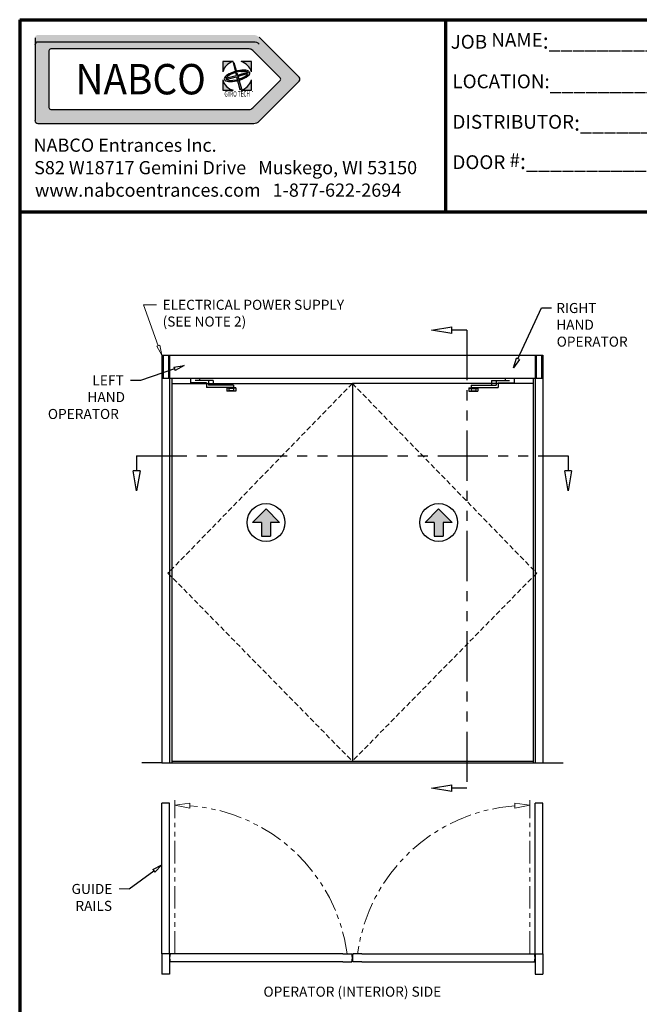
# Model space of a CAD drawing. Extents: x 0 to 60, y -1.5 to 81.5.
# Drawn here: x 0 to 30.9, y 32.4 to 81.5 of the extents above; entities that cross this region are included whole.
import ezdxf
from ezdxf.enums import TextEntityAlignment as Align

# ---------------------------------------------------------------- set-up
doc = ezdxf.new("R2010")
doc.units = 0
doc.header["$MEASUREMENT"] = 0
for name, pattern in [('HIDDEN', [0.375, 0.25, -0.125]), ('HIDDEN2', [0.1875, 0.125, -0.0625]), ('PHANTOM', [2.5, 1.25, -0.25, 0.25, -0.25, 0.25, -0.25]), ('PHANTOM2', [1.25, 0.625, -0.125, 0.125, -0.125, 0.125, -0.125])]:
    doc.linetypes.add(name, pattern=pattern)
doc.layers.get('0').update_dxf_attribs({"linetype": 'CONTINUOUS'})
for name, color, linetype, lineweight in [('Border', 1, 'CONTINUOUS', 70), ('Border Text', 7, 'CONTINUOUS', 20), ('Dimension', 2, 'CONTINUOUS', 15), ('Hidden', 253, 'HIDDEN2', 25), ('Notes', 4, 'CONTINUOUS', 25), ('Object', 7, 'CONTINUOUS', 30), ('PHANTOM', 6, 'PHANTOM', 30)]:
    doc.layers.add(name, color=color, linetype=linetype, lineweight=lineweight)
doc.layers.add('Dual Dim', color=2, linetype='CONTINUOUS')
doc.styles.add('Arial', font='arialbd.ttf')
doc.styles.add('Arial Black', font='ariblk.ttf')
doc.styles.get("Standard").update_dxf_attribs({"font": 'arial.ttf'})

# ---------------------------------------------------------------- blocks, each defined once
blk = doc.blocks.new('NABCO LOGO')
at = {"linetype": 'Continuous'}
h = blk.add_hatch(color=4, dxfattribs=at)
edge = h.paths.add_edge_path()
edge.add_arc((11.66, -1.148), 0.385, 45, 90)
edge.add_line((11.66, -0.763), (0.9, -0.763))
edge.add_arc((0.9, -0.9), 0.138, 90, 180)
edge.add_line((0.763, -0.9), (0.763, -5.025))
edge.add_arc((0.9, -5.025), 0.138, 180, 270)
edge.add_line((0.9, -5.163), (11.66, -5.163))
edge.add_arc((11.66, -4.778), 0.385, 270, 315)
edge.add_line((11.932, -5.05), (13.922, -3.06))
edge.add_arc((13.825, -2.963), 0.138, 315, 405)
edge.add_line((13.922, -2.865), (11.932, -0.875))
edge = h.paths.add_edge_path(flags=16)
edge.add_arc((11.423, -1.72), 0.264, 45, 90)
edge.add_line((11.423, -1.456), (1.549, -1.456))
edge.add_arc((1.549, -1.549), 0.0935, 90, 180)
edge.add_line((1.456, -1.549), (1.456, -4.376))
edge.add_arc((1.549, -4.376), 0.0935, 180, 270)
edge.add_line((1.549, -4.47), (11.423, -4.47))
edge.add_arc((11.423, -4.206), 0.264, 270, 315)
edge.add_line((11.61, -4.392), (12.973, -3.029))
edge.add_arc((12.907, -2.963), 0.0935, 315, 405)
edge.add_line((12.973, -2.896), (11.61, -1.533))
h = blk.add_hatch(color=4, dxfattribs=at)
h.paths.add_polyline_path([(10.627, -2.083), (10.113, -2.083), (10.113, -2.597, -0.261949)])
h.paths.add_polyline_path([(11.543, -2.083), (11.028, -2.083, -0.261949), (11.543, -2.597)])
h.paths.add_polyline_path([(10.671, -2.128), (10.628, -2.139), (10.731, -2.55), (10.788, -2.535)])
edge = h.paths.add_edge_path()
edge.add_ellipse((10.828, -2.798), major_axis=(0.638, 0.171), ratio=0.354167, start_angle=22.1152, end_angle=264.0152)
edge.add_line((10.821, -3.04), (10.808, -2.987))
edge.add_ellipse((10.828, -2.798), major_axis=(0.545, 0.146), ratio=0.317073, start_angle=29.4924, end_angle=263.0901, ccw=False)
edge.add_line((11.279, -2.586), (11.395, -2.554))
edge = h.paths.add_edge_path()
edge.add_ellipse((10.828, -2.798), major_axis=(0.638, 0.171), ratio=0.354167, start_angle=275.9848, end_angle=368.1159)
edge.add_line((11.45, -2.597), (10.852, -2.757))
edge.add_line((10.852, -2.757), (10.82, -2.646))
edge.add_line((10.82, -2.646), (10.759, -2.662))
edge.add_line((10.759, -2.662), (10.786, -2.774))
edge.add_line((10.786, -2.774), (10.322, -2.899))
edge.add_line((10.322, -2.899), (10.339, -2.963))
edge.add_line((10.339, -2.963), (10.802, -2.839))
edge.add_line((10.802, -2.839), (10.96, -3.474))
edge.add_line((10.96, -3.474), (11.051, -3.45))
edge.add_line((11.051, -3.45), (10.87, -2.82))
edge.add_line((10.87, -2.82), (11.371, -2.686))
edge.add_ellipse((10.828, -2.798), major_axis=(0.545, 0.146), ratio=0.317073, start_angle=276.9099, end_angle=349.3613, ccw=False)
edge.add_line((10.939, -2.951), (10.954, -3.004))
h.paths.add_polyline_path([(11.543, -2.998, -0.261949), (11.028, -3.513), (11.543, -3.513)])
h.paths.add_polyline_path([(10.113, -2.998), (10.113, -3.513), (10.627, -3.513, -0.261949)])
at = {"color": 4, "linetype": 'Continuous'}
for p, q in [((0.763, -0.9), (0.763, -5.025)), ((13.922, -2.865), (11.932, -0.875)), ((11.66, -1.112), (0.9, -1.112)), ((11.423, -1.456), (1.549, -1.456)), ((1.456, -1.549), (1.456, -4.376)), ((12.973, -2.896), (11.61, -1.533)), ((12.973, -3.029), (11.61, -4.392)), ((13.922, -3.06), (11.932, -5.05)), ((1.549, -4.47), (11.423, -4.47)), ((0.9, -5.163), (11.66, -5.163))]:
    blk.add_line(p, q, dxfattribs=at)
at = {"color": 4}
for p, q in [((10.627, -2.083), (10.113, -2.083)), ((10.113, -2.083), (10.113, -2.597)), ((10.628, -2.139), (10.671, -2.128)), ((10.628, -2.139), (10.731, -2.55)), ((10.671, -2.128), (10.788, -2.535)), ((11.543, -2.083), (11.028, -2.083)), ((11.543, -2.597), (11.543, -2.083)), ((10.322, -2.899), (10.786, -2.774)), ((10.322, -2.899), (10.339, -2.963)), ((10.339, -2.963), (10.802, -2.839)), ((10.731, -2.55), (10.788, -2.535)), ((10.759, -2.662), (10.82, -2.646)), ((10.759, -2.662), (10.786, -2.774)), ((10.802, -2.839), (10.96, -3.474)), ((10.82, -2.646), (10.852, -2.757)), ((10.852, -2.757), (11.45, -2.597)), ((10.87, -2.82), (11.371, -2.686)), ((10.87, -2.82), (11.051, -3.45)), ((11.279, -2.586), (11.395, -2.554)), ((10.113, -2.998), (10.113, -3.513)), ((10.808, -2.987), (10.821, -3.04)), ((10.939, -2.951), (10.954, -3.004)), ((11.543, -3.513), (11.543, -2.998)), ((10.113, -3.513), (10.627, -3.513)), ((10.96, -3.474), (11.051, -3.45)), ((11.028, -3.513), (11.543, -3.513))]:
    blk.add_line(p, q, dxfattribs=at)
at = {"color": 4, "linetype": 'Continuous'}
for centre, radius, start, end in [((0.9, -1.25), 0.138, 90, 180), ((1.549, -1.549), 0.0935, 90, 180), ((11.423, -1.72), 0.264, 45, 90), ((11.66, -1.497), 0.385, 45, 90), ((12.907, -2.963), 0.0935, 315, 45), ((13.825, -2.963), 0.138, 315, 45), ((1.549, -4.376), 0.0935, 180, 270), ((11.423, -4.206), 0.264, 270, 315), ((0.9, -5.025), 0.138, 180, 270), ((11.66, -4.778), 0.385, 270, 315)]:
    blk.add_arc(centre, radius, start, end, dxfattribs=at)
at = {"color": 4}
for start, end in [(105.6425, 164.3575), (15.6425, 74.3575), (195.6425, 254.3575), (285.6425, 344.3575)]:
    blk.add_arc((10.828, -2.798), 0.742, start, end, dxfattribs=at)
for major_axis, ratio, start_param, end_param in [((0.638, 0.171), 0.354167, 0.385984, 4.607935), ((0.545, 0.146), 0.317073, 0.514739, 4.591788), ((0.545, 0.146), 0.317073, 4.83299, 6.097505), ((0.638, 0.171), 0.354167, 4.816843, 6.424835)]:
    blk.add_ellipse((10.828, -2.798), major_axis=major_axis, ratio=ratio, start_param=start_param, end_param=end_param, dxfattribs=at)
at = {"color": 4, "linetype": 'Continuous'}
for s, height, style, width, p in [('NABCO', 1.5125, 'Arial Black', 0.935, (6.027, -2.963)), ('GYRO TECH', 0.275, 'Arial', 0.63, (10.834, -3.696)), ('TM', 0.0385, 'Arial', 0.7, (11.596, -3.578))]:
    blk.add_text(s, height=height, dxfattribs=dict(at, style=style, width=width)).set_placement(p, align=Align.MIDDLE_CENTER)
at = {"layer": 'Border Text'}
for s, p in [('NABCO Entrances Inc.', (0.693, -6.577)), ('S82 W18717 Gemini Drive   Muskego, WI 53150', (0.721, -7.697)), ('www.nabcoentrances.com   1-877-622-2694', (0.76, -8.816))]:
    blk.add_text(s, height=0.65671, dxfattribs=at).set_placement(p)
blk = doc.blocks.new('_ClosedBlank')
at = {"color": 0, "linetype": 'ByBlock', "lineweight": -2}
for p, q in [((-1, 0.167), (0, 0)), ((-1, 0.167), (-1, -0.167)), ((0, 0), (-1, -0.167))]:
    blk.add_line(p, q, dxfattribs=at)
blk = doc.blocks.new('Elevation')
at = {"layer": 'Dimension', "linetype": 'PHANTOM2', "ltscale": 1.8}
for p, q in [((7.725, 34.959), (7.725, 42.608)), ((25.417, 34.959), (25.417, 42.608))]:
    blk.add_line(p, q, dxfattribs=at)
at = {"layer": 'Dimension'}
for p, q in [((7.725, 42.355), (8.478, 42.458)), ((8.471, 42.209), (7.725, 42.355)), ((8.478, 42.458), (8.471, 42.209)), ((24.671, 42.209), (24.664, 42.458)), ((24.664, 42.458), (25.417, 42.355)), ((25.417, 42.355), (24.671, 42.209))]:
    blk.add_line(p, q, dxfattribs=at)
at = {"layer": 'Dimension', "linetype": 'PHANTOM2', "ltscale": 1.8}
for centre, start, end in [((7.859, 33.825), 7.6419, 85.8649), ((25.283, 33.825), 94.1351, 172.3581)]:
    blk.add_arc(centre, 8.531, start, end, dxfattribs=at)
at = {"layer": 'Hidden', "linetype": 'HIDDEN'}
for p, q in [((16.571, 63.367), (7.387, 53.917)), ((16.571, 63.367), (25.755, 53.917)), ((7.387, 53.917), (16.571, 44.554)), ((25.755, 53.917), (16.571, 44.554))]:
    blk.add_line(p, q, dxfattribs=at)
at = {"layer": 'Object'}
for p, q in [((7.077, 64.773), (26.065, 64.773)), ((7.077, 64.773), (7.077, 44.467)), ((7.077, 64.773), (7.143, 64.773)), ((7.143, 64.773), (7.143, 63.62)), ((7.416, 64.773), (7.416, 63.62)), ((7.471, 64.773), (7.471, 63.62)), ((25.671, 64.773), (25.671, 63.62)), ((25.726, 64.773), (25.726, 63.62)), ((25.999, 64.773), (25.999, 63.62)), ((26.065, 64.773), (26.065, 44.467)), ((7.077, 63.62), (26.065, 63.62)), ((7.471, 63.62), (7.471, 44.467)), ((7.571, 63.62), (7.571, 44.467)), ((7.571, 63.367), (16.571, 63.367)), ((8.512, 63.62), (8.512, 63.395)), ((9.299, 63.395), (8.512, 63.395)), ((9.637, 63.507), (8.737, 63.507)), ((8.962, 63.62), (8.962, 63.507)), ((9.299, 63.395), (9.299, 63.17)), ((9.412, 63.507), (9.412, 63.282)), ((10.649, 63.282), (9.412, 63.282)), ((9.637, 63.507), (9.637, 63.282)), ((10.649, 63.282), (10.649, 63.17)), ((16.571, 63.367), (16.571, 44.554)), ((25.571, 63.367), (16.571, 63.367)), ((22.493, 63.282), (23.73, 63.282)), ((22.493, 63.282), (22.493, 63.17)), ((23.505, 63.507), (24.405, 63.507)), ((23.505, 63.507), (23.505, 63.282)), ((23.73, 63.507), (23.73, 63.282)), ((23.843, 63.395), (24.63, 63.395)), ((23.843, 63.395), (23.843, 63.17)), ((24.18, 63.62), (24.18, 63.507)), ((24.63, 63.62), (24.63, 63.395)), ((25.571, 63.62), (25.571, 44.467)), ((25.671, 63.62), (25.671, 44.467)), ((10.649, 63.17), (9.299, 63.17)), ((10.312, 63.142), (10.312, 62.973)), ((10.48, 63.142), (10.312, 63.142)), ((10.48, 63.127), (10.312, 63.127)), ((10.762, 62.987), (10.312, 62.987)), ((10.762, 62.973), (10.312, 62.973)), ((10.424, 63.113), (10.424, 63.001)), ((10.649, 63.113), (10.424, 63.113)), ((10.649, 63.001), (10.424, 63.001)), ((10.48, 63.17), (10.48, 63.113)), ((10.593, 63.17), (10.593, 63.113)), ((10.762, 63.142), (10.593, 63.142)), ((10.762, 63.127), (10.593, 63.127)), ((10.649, 63.113), (10.649, 63.001)), ((10.762, 63.142), (10.762, 62.973)), ((22.38, 63.142), (22.38, 62.973)), ((22.38, 63.142), (22.549, 63.142)), ((22.38, 63.127), (22.549, 63.127)), ((22.38, 62.987), (22.83, 62.987)), ((22.38, 62.973), (22.83, 62.973)), ((22.493, 63.17), (23.843, 63.17)), ((22.493, 63.113), (22.718, 63.113)), ((22.493, 63.113), (22.493, 63.001)), ((22.493, 63.001), (22.718, 63.001)), ((22.549, 63.17), (22.549, 63.113)), ((22.662, 63.17), (22.662, 63.113)), ((22.662, 63.142), (22.83, 63.142)), ((22.662, 63.127), (22.83, 63.127)), ((22.718, 63.113), (22.718, 63.001)), ((22.83, 63.142), (22.83, 62.973)), ((11.596, 56.44), (12.271, 57.115)), ((12.946, 56.44), (12.271, 57.115)), ((20.196, 56.44), (20.871, 57.115)), ((21.546, 56.44), (20.871, 57.115)), ((12.046, 56.44), (11.596, 56.44)), ((12.046, 56.44), (12.046, 55.765)), ((12.496, 56.44), (12.496, 55.765)), ((12.946, 56.44), (12.496, 56.44)), ((20.646, 56.44), (20.196, 56.44)), ((20.646, 56.44), (20.646, 55.765)), ((21.096, 56.44), (21.096, 55.765)), ((21.546, 56.44), (21.096, 56.44)), ((12.046, 55.765), (12.496, 55.765)), ((20.646, 55.765), (21.096, 55.765)), ((7.571, 44.554), (25.571, 44.554)), ((7.471, 42.467), (7.077, 42.467)), ((7.077, 34.959), (7.077, 42.467)), ((7.471, 34.959), (7.471, 42.467)), ((26.065, 42.467), (25.671, 42.467)), ((25.671, 34.959), (25.671, 42.467)), ((26.065, 34.959), (26.065, 42.467)), ((7.471, 34.959), (7.077, 34.959)), ((7.077, 34.959), (7.077, 33.947)), ((7.471, 34.959), (7.471, 33.947)), ((7.949, 34.959), (7.5, 34.959)), ((16.093, 34.959), (7.949, 34.959)), ((16.093, 34.959), (16.542, 34.959)), ((17.049, 34.959), (16.6, 34.959)), ((17.049, 34.959), (25.193, 34.959)), ((25.193, 34.959), (25.642, 34.959)), ((25.671, 34.959), (26.065, 34.959)), ((25.671, 34.959), (25.671, 33.947)), ((26.065, 34.959), (26.065, 33.947)), ((7.949, 34.565), (7.5, 34.565)), ((16.093, 34.565), (7.949, 34.565)), ((16.093, 34.565), (16.542, 34.565)), ((17.049, 34.565), (16.6, 34.565)), ((17.049, 34.565), (25.193, 34.565)), ((25.193, 34.565), (25.642, 34.565)), ((7.471, 33.947), (7.077, 33.947)), ((25.671, 33.947), (26.065, 33.947))]:
    blk.add_line(p, q, dxfattribs=at)
for centre in [(12.271, 56.44), (20.871, 56.44)]:
    blk.add_circle(centre, 0.942, dxfattribs=at)
for centre, start, end in [((8.146, 34.762), 163.0422, 196.9578), ((15.896, 34.762), 343.0422, 16.9578), ((17.246, 34.762), 163.0422, 196.9578), ((24.996, 34.762), 343.0422, 16.9578)]:
    blk.add_arc(centre, 0.675, start, end, dxfattribs=at)
for points in [[(11.596, 56.44), (12.271, 57.115), (12.946, 56.44)], [(20.196, 56.44), (20.871, 57.115), (21.546, 56.44)], [(12.046, 56.44), (12.046, 55.765), (12.496, 56.44), (12.496, 55.765)], [(20.646, 56.44), (20.646, 55.765), (21.096, 56.44), (21.096, 55.765)]]:
    blk.add_solid(points, dxfattribs=at)

msp = doc.modelspace()

# ---------------------------------------------------------------- linework, layer by layer
at = {"layer": 'Border', "color": 1, "lineweight": 70}
for p, q in [((0, 81.48008), (59.98401, 81.48008)), ((0, 81.48008), (0, 0.00005)), ((21.22468, 71.91145), (21.22468, 81.48008)), ((0, 71.91145), (59.98401, 71.91145))]:
    msp.add_line(p, q, dxfattribs=at)
at = {"layer": 'Dimension'}
for p, q in [((6.90637, 65.24268), (6.16844, 67.27276)), ((6.16844, 67.27276), (6.82344, 67.27276)), ((4.95849, 38.18991), (5.45849, 38.18991))]:
    msp.add_line(p, q, dxfattribs=at)
at = {"layer": 'Dual Dim'}
for p, q in [((7.7133, 64.08977), (6.01514, 63.5118)), ((6.01514, 63.5118), (5.51514, 63.5118)), ((5.45849, 38.18991), (6.67574, 39.09367))]:
    msp.add_line(p, q, dxfattribs=at)
msp.add_lwpolyline([(24.81578, 64.59332), (25.98855, 67.12233), (26.48855, 67.12233)], dxfattribs=at)
at = {"layer": 'Object', "color": 6}
for p, q in [((20.52188, 66.02276), (21.52188, 66.18943)), ((21.52188, 65.85609), (20.52188, 66.02276)), ((21.52188, 65.85609), (21.52188, 66.18943)), ((22.27188, 66.02276), (21.52188, 66.02276)), ((5.82718, 59.76651), (5.82718, 59.01651)), ((27.31468, 59.76651), (27.31468, 59.01651)), ((5.82718, 58.01651), (5.66052, 59.01651)), ((5.99385, 59.01651), (5.66052, 59.01651)), ((5.99385, 59.01651), (5.82718, 58.01651)), ((27.31468, 58.01651), (27.14802, 59.01651)), ((27.48135, 59.01651), (27.14802, 59.01651)), ((27.48135, 59.01651), (27.31468, 58.01651)), ((20.52188, 43.21651), (21.52188, 43.38318)), ((21.52188, 43.04984), (20.52188, 43.21651)), ((21.52188, 43.04984), (21.52188, 43.38318)), ((22.27188, 43.21651), (21.52188, 43.21651))]:
    msp.add_line(p, q, dxfattribs=at)
at = {"layer": 'Object'}
for p, q in [((7.07718, 44.46651), (6.07718, 44.46651)), ((7.07718, 44.46651), (26.06468, 44.46651)), ((7.07718, 44.46651), (26.06468, 44.46651)), ((26.06468, 44.46651), (27.06468, 44.46651))]:
    msp.add_line(p, q, dxfattribs=at)
at = {"layer": 'PHANTOM', "ltscale": 2, "flags": 128}
for points in [[(22.27188, 66.02276), (22.27188, 66.02276), (22.27188, 43.21651), (22.27188, 43.21651)], [(5.82718, 59.76651), (5.82718, 59.76651), (27.31468, 59.76651), (27.31468, 59.76651)]]:
    msp.add_lwpolyline(points, dxfattribs=at)

# ---------------------------------------------------------------- block references
at = {"layer": 'Dimension', "xscale": 0.4999999969999972, "yscale": 0.4999999970000033, "zscale": 0.499999997, "rotation": 289.9760491998012}
msp.add_blockref('_ClosedBlank', (7.07718, 64.77276), dxfattribs=at)
at = {"layer": 'Dual Dim'}
for p, xscale, yscale, zscale, rotation in [((8.18664, 64.25088), 0.4999999970000046, 0.4999999970000033, 0.499999997, 18.7961031594542), ((24.60543, 64.13972), 0.499999996999995, 0.4999999970000033, 0.499999997, 245.1214778620882), ((7.07718, 39.39174), 0.5000000000000023, 0.5, 0.5, 36.59267950928774)]:
    msp.add_blockref('_ClosedBlank', p, dxfattribs=dict(at, xscale=xscale, yscale=yscale, zscale=zscale, rotation=rotation))
at = {"layer": 'Object'}
for name, p in [('NABCO LOGO', (0, 81.48008)), ('Elevation', (0, 0))]:
    msp.add_blockref(name, p, dxfattribs=at)

# ---------------------------------------------------------------- texts
at = {"layer": 'Border Text', "char_height": 0.785772, "attachment_point": 1}
for s, insert, width in [('{\\fArial|b1|i0|c0|p34;\\H0.875x;JOB NAME\\H1.143x;:}__________________________________', (21.46823, 80.82131), 26.8324071), ('{\\fArial|b1|i0|c0|p34;\\H0.875x;LOCATION:}__________________________________', (21.55658, 78.75164), 27.3384791), ('{\\fArial|b1|i0|c0|p34;\\H0.875x;DISTRIBUTOR\\H1.143x;:}_______________________________', (21.55658, 76.73751), 27.9976204), ('{\\fArial|b1|i0|c0|p34;\\H0.875x;DOOR #\\H1.143x;:}___________________', (21.55658, 74.82667), 20.7591319)]:
    msp.add_mtext(s, dxfattribs=dict(at, insert=insert, width=width))
at = {"layer": 'Dimension'}
for s, p in [('RIGHT', (26.72864, 66.87175)), ('HAND', (26.72762, 66.03842)), ('OPERATOR', (26.74979, 65.19622)), ('LEFT', (3.62141, 63.27036)), ('HAND', (3.37312, 62.43703)), ('OPERATOR', (1.40415, 61.59483)), ('GUIDE', (2.58386, 37.94014)), ('RAILS', (2.77622, 37.09828))]:
    msp.add_text(s, height=0.5, dxfattribs=at).set_placement(p)
at = {"layer": 'Dimension', "insert": (7.11844, 67.53186), "char_height": 0.5, "attachment_point": 1}
msp.add_mtext('ELECTRICAL POWER SUPPLY\\P(SEE NOTE 2)', dxfattribs=at)
at = {"layer": 'Notes', "insert": (16.57093, 33.32437), "char_height": 0.5, "width": 14.244543, "attachment_point": 2}
msp.add_mtext('OPERATOR (INTERIOR) SIDE', dxfattribs=at)

doc.saveas('drawing.dxf')
